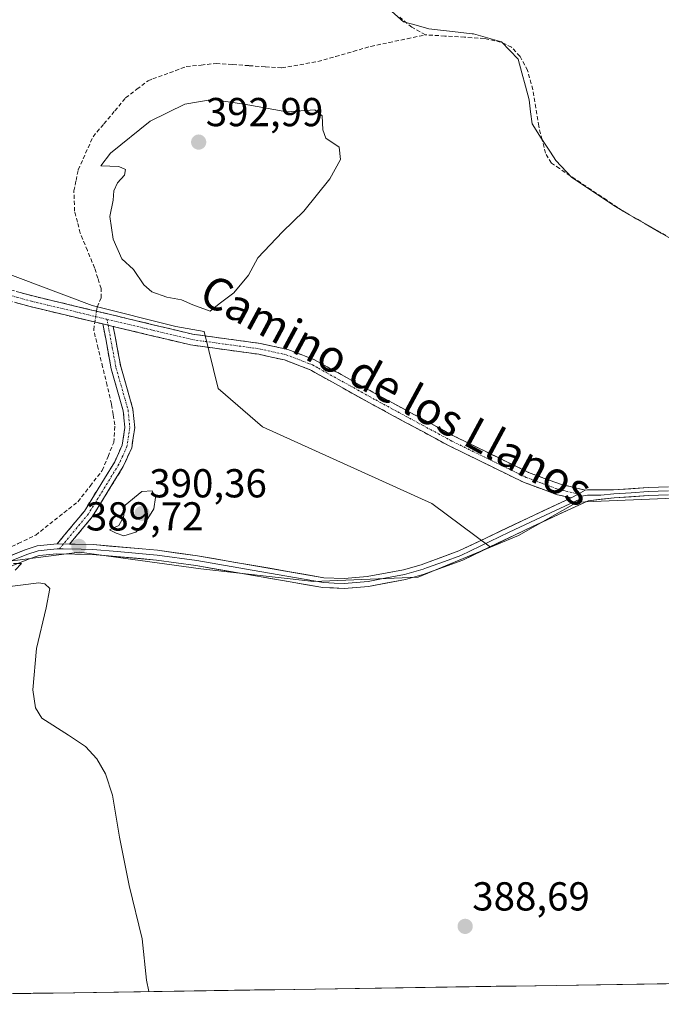
# Model space of a CAD drawing. Units: metres. Extents: x 605247 to 608733, y 4648254 to 4650619.
# Drawn here: x 607429 to 607588, y 4648283 to 4648527 of the extents above; entities that cross this region are included whole.
import ezdxf
from ezdxf.enums import TextEntityAlignment as Align

# ---------------------------------------------------------------- set-up
doc = ezdxf.new("R2010")
doc.units = ezdxf.units.M
doc.header["$MEASUREMENT"] = 0
doc.linetypes.add('TRAZO_Y_PUNTO', pattern=[1, 0.5, -0.25, 0, -0.25])
doc.linetypes.add('TRAZOSX2', pattern=[1.5, 1, -0.5])
for name, color, linetype, lineweight in [('Camino', 19, 'TRAZOSX2', 0), ('Camino Cxs', 19, 'Continuous', 0), ('Camino eje', 19, 'TRAZO_Y_PUNTO', 0), ('Carátula', 7, 'Continuous', 5), ('Corriente artificial lineal', 5, 'TRAZOSX2', 13), ('Corriente artificial lineal oculto', 135, 'TRAZO_Y_PUNTO', 13), ('Cultivos herbáceos CxS', 92, 'Continuous', 0), ('Cultivos leñosos CxS', 92, 'Continuous', 0), ('Curva de nivel normal', 36, 'Continuous', 0), ('Layer 0', 7, 'Continuous', 0), ('Municipio', 9, 'Continuous', 13), ('Municipio CxS', 142, 'Continuous', 0), ('Punto de cota en terreno', 7, 'Continuous', 0), ('Rótulo de punto de cota en terreno', 19, 'Continuous', 0), ('Texto cartográfico', 19, 'Continuous', 0)]:
    doc.layers.add(name, color=color, linetype=linetype, lineweight=lineweight)
doc.styles.add('Arial', font='txt', dxfattribs={"height": 0.2})

# ---------------------------------------------------------------- blocks, each defined once
blk = doc.blocks.new('*U151')
at = {"layer": 'Cultivos leñosos CxS', "color": 92, "linetype": 'Continuous', "lineweight": 0}
blk.add_polyline3d([(607705.6053, 4648592.8133, 384.62), (607677.8413, 4648483.1713, 386.1478), (607682.0035, 4648466.5169, 386.2241), (607636.2039, 4648449.8623, 386.287), (607622.1205, 4648444.6313, 386.9387), (607625.3623, 4648440.5865, 386.9334), (607632.3209, 4648429.0367, 386.7667), (607634.7909, 4648422.8567, 386.6524), (607637.6999, 4648408.3069, 386.7745), (607640.5349, 4648393.2357, 387.0322), (607640.5349, 4648393.2357, 387.0322), (607621.7785, 4648398.4665, 387.3286), (607609.3407, 4648406.7591, 387.6028), (607592.7561, 4648408.8321, 388.0654), (607566.8427, 4648407.7957, 388.338), (607552.3305, 4648399.5031, 388.3464), (607545.3973, 4648396.6141, 388.386), (607530.8105, 4648407.4613, 388.3663), (607488.8345, 4648426.4513, 388.65), (607477.8411, 4648435.9465, 388.7715), (607474.3825, 4648450.0729, 389.1606), (607467.3375, 4648451.3309, 389.1957), (607446.6071, 4648456.5137, 389.145), (607421.7309, 4648465.8429, 388.6116)], dxfattribs=at)
blk = doc.blocks.new('*U172')
at = {"layer": 'Cultivos herbáceos CxS', "color": 92, "linetype": 'Continuous', "lineweight": 0}
blk.add_polyline3d([(607411.3, 4648391.25, 389.83), (607443.49, 4648395.36, 389.82), (607473.55, 4648391.21, 389.47), (607501.54, 4648388.1, 388.93), (607527.45, 4648389.14, 388.56), (607545.4, 4648396.61, 388.39), (607552.33, 4648399.5, 388.35), (607566.84, 4648407.8, 388.34), (607592.76, 4648408.83, 388.07), (607609.34, 4648406.76, 387.6), (607621.78, 4648398.47, 387.33), (607640.53, 4648393.24, 387.03), (607640.63, 4648392.74, 387.06), (607642.81, 4648390.37, 387.09), (607643.66, 4648390.21, 387.04), (607634.8, 4648341.26, 387.41), (607626.93, 4648288.98, 387.43), (607415, 4648285.78, 390.65)], dxfattribs=at)
blk = doc.blocks.new('5PATER')
at = {"layer": 'Carátula', "linetype": 'Continuous', "lineweight": 5}
h = blk.add_hatch(color=250, dxfattribs=at)
edge = h.paths.add_edge_path()
edge.add_ellipse((0, 0.01), major_axis=(-1.33, -1.34), ratio=0.999422, start_angle=0, end_angle=360)

msp = doc.modelspace()

# ---------------------------------------------------------------- linework, layer by layer
at = {"layer": 'Camino', "color": 19, "linetype": 'TRAZOSX2', "lineweight": 0}
for points in [[(607374.94, 4648492.8), (607375.66, 4648492.46), (607383.5, 4648487.58), (607407.62, 4648469.46), (607411.57, 4648466.91), (607416.34, 4648464.26), (607424.88, 4648460.78), (607431.85, 4648458.88), (607471.48, 4648449.41), (607488.36, 4648447.08), (607495.07, 4648445.61), (607501.76, 4648443.04), (607504.85, 4648441.32), (607517.55, 4648434.27), (607528.5, 4648428.37), (607536.37, 4648424.11), (607551.97, 4648416.51), (607554.78, 4648415.15), (607562.73, 4648412.19), (607568.88, 4648410.72)], [(607449.25, 4648451.93), (607431.18, 4648456.25), (607424.01, 4648458.21), (607415.17, 4648461.82), (607410.17, 4648464.58), (607406.07, 4648467.24), (607381.97, 4648485.34), (607373.87, 4648490.31)], [(607437.92, 4648397.43), (607444.65, 4648405.55), (607452.17, 4648417.73), (607454.04, 4648421.93), (607454.7, 4648426.3), (607454.3, 4648430.4), (607451.31, 4648440.85), (607449.25, 4648451.93)], [(607451.82, 4648451.32), (607453.67, 4648441.4), (607456.69, 4648430.85), (607457.14, 4648426.23), (607456.39, 4648421.25), (607454.31, 4648416.59), (607446.62, 4648404.13), (607441.01, 4648397.37)], [(607565.36, 4648408.84), (607561.96, 4648409.59), (607553.71, 4648412.65), (607535.14, 4648421.7), (607528.58, 4648425.24), (607516.25, 4648431.9), (607500.61, 4648440.58), (607494.29, 4648443.01), (607487.88, 4648444.41), (607470.97, 4648446.74), (607451.82, 4648451.32)]]:
    msp.add_lwpolyline(points, dxfattribs=at)
at = {"layer": 'Camino Cxs', "color": 19, "linetype": 'Continuous', "lineweight": 0}
for points in [[(607449.25, 4648451.93), (607451.82, 4648451.32)], [(607568.88, 4648410.72), (607567.14, 4648409.79), (607565.36, 4648408.84)], [(607437.92, 4648397.43), (607441.01, 4648397.37)]]:
    msp.add_lwpolyline(points, dxfattribs=at)
msp.add_polyline3d([(607428.37, 4648459.83, 388.81), (607431.85, 4648458.88, 388.82), (607436.25, 4648457.83, 388.68), (607440.66, 4648456.78, 388.74), (607445.06, 4648455.72, 388.92), (607449.46, 4648454.67, 389.1), (607453.87, 4648453.62, 389.12), (607458.27, 4648452.57, 389.15), (607462.67, 4648451.51, 389.19), (607467.08, 4648450.46, 389.17), (607471.48, 4648449.41, 389.11), (607475.7, 4648448.83, 389.05), (607479.92, 4648448.25, 389), (607484.14, 4648447.66, 389.05), (607488.36, 4648447.08, 388.97), (607491.72, 4648446.35, 388.78), (607495.07, 4648445.61, 388.68), (607498.42, 4648444.33, 388.5), (607501.76, 4648443.04, 388.42), (607504.85, 4648441.32, 388.26), (607509.08, 4648438.97, 388.2), (607513.32, 4648436.62, 388.17), (607517.55, 4648434.27, 388.14), (607521.2, 4648432.3, 388.22), (607524.85, 4648430.34, 388.08), (607528.5, 4648428.37, 388.12), (607532.44, 4648426.24, 388.09), (607536.37, 4648424.11, 388.11), (607540.27, 4648422.21, 388.12), (607544.17, 4648420.31, 388.1), (607548.07, 4648418.41, 388.15), (607551.97, 4648416.51, 388.23), (607554.78, 4648415.15, 388.23), (607558.76, 4648413.67, 388.21), (607562.73, 4648412.19, 388.26), (607565.8, 4648411.46, 388.28), (607568.88, 4648410.72, 388.45), (607567.14, 4648409.79, 388.36), (607565.36, 4648408.84, 388.36), (607561.96, 4648409.59, 388.3), (607557.84, 4648411.12, 388.25), (607553.71, 4648412.65, 388.16), (607550, 4648414.46, 388.16), (607546.28, 4648416.27, 388.13), (607542.57, 4648418.08, 388.11), (607538.85, 4648419.89, 388.13), (607535.14, 4648421.7, 388.14), (607531.86, 4648423.47, 388.11), (607528.58, 4648425.24, 388.12), (607524.47, 4648427.46, 388.12), (607520.36, 4648429.68, 388.14), (607516.25, 4648431.9, 388.13), (607512.34, 4648434.07, 388.16), (607508.43, 4648436.24, 388.2), (607504.52, 4648438.41, 388.25), (607500.61, 4648440.58, 388.4), (607497.45, 4648441.8, 388.46), (607494.29, 4648443.01, 388.52), (607491.09, 4648443.71, 388.6), (607487.88, 4648444.41, 388.72), (607483.65, 4648444.99, 388.82), (607479.43, 4648445.58, 388.88), (607475.2, 4648446.16, 388.93), (607470.97, 4648446.74, 388.97), (607466.18, 4648447.89, 388.97), (607461.4, 4648449.03, 389.09), (607456.61, 4648450.18, 389.16), (607451.82, 4648451.32, 389.14), (607449.25, 4648451.93, 389.19), (607444.73, 4648453.01, 389.22), (607440.22, 4648454.09, 389.09), (607435.7, 4648455.17, 389.01), (607431.18, 4648456.25, 389.06), (607427.6, 4648457.23, 389.05)], dxfattribs=at)
msp.add_polyline3d([(607451.82, 4648451.32, 389.14), (607452.44, 4648448.01, 389.18), (607453.05, 4648444.71, 389.2), (607453.67, 4648441.4, 389.24), (607454.68, 4648437.88, 389.27), (607455.68, 4648434.37, 389.26), (607456.69, 4648430.85, 389.29), (607457.14, 4648426.23, 389.3), (607456.77, 4648423.74, 389.29), (607456.39, 4648421.25, 389.33), (607455.35, 4648418.92, 389.35), (607454.31, 4648416.59, 389.41), (607451.75, 4648412.44, 389.48), (607449.18, 4648408.28, 389.6), (607446.62, 4648404.13, 389.66), (607443.82, 4648400.75, 389.59), (607441.01, 4648397.37, 389.68), (607437.92, 4648397.43, 389.77), (607440.16, 4648400.14, 389.6), (607442.41, 4648402.84, 389.57), (607444.65, 4648405.55, 389.55), (607447.16, 4648409.61, 389.5), (607449.66, 4648413.67, 389.39), (607452.17, 4648417.73, 389.32), (607454.04, 4648421.93, 389.29), (607454.7, 4648426.3, 389.27), (607454.3, 4648430.4, 389.24), (607453.3, 4648433.88, 389.19), (607452.31, 4648437.37, 389.21), (607451.31, 4648440.85, 389.19), (607450.62, 4648444.54, 389.18), (607449.94, 4648448.24, 389.22), (607449.25, 4648451.93, 389.19), (607451.82, 4648451.32, 389.14)], close=True, dxfattribs=at)
at = {"layer": 'Camino eje', "color": 19, "linetype": 'TRAZO_Y_PUNTO', "lineweight": 0}
for points in [[(607373.27, 4648492.09), (607374.59, 4648491.47), (607378.82, 4648488.9), (607382.74, 4648486.46), (607406.85, 4648468.35), (607408.9, 4648467.02), (607410.87, 4648465.75), (607413.26, 4648464.42), (607415.76, 4648463.04), (607420.03, 4648461.3), (607424.45, 4648459.5), (607428.03, 4648458.52), (607431.52, 4648457.57), (607450.26, 4648453.08)], [(607450.26, 4648453.08), (607450.53, 4648451.63)], [(607450.26, 4648453.08), (607461.65, 4648450.37), (607471.23, 4648448.08), (607479.68, 4648446.91), (607488.12, 4648445.75), (607491.33, 4648445.05), (607494.68, 4648444.31), (607501.19, 4648441.81), (607502.73, 4648440.95), (607516.9, 4648433.09), (607522.38, 4648430.14), (607528.54, 4648426.81), (607532.48, 4648424.68), (607535.76, 4648422.91), (607552.84, 4648414.58), (607554.25, 4648413.9), (607558.22, 4648412.42), (607562.35, 4648410.89), (607564.05, 4648410.52), (607567.14, 4648409.79)], [(607450.53, 4648451.63), (607451.57, 4648446.09), (607452.49, 4648441.13), (607455.5, 4648430.63), (607455.92, 4648426.27), (607455.22, 4648421.59), (607454.18, 4648419.26), (607453.24, 4648417.16), (607445.64, 4648404.84), (607442.83, 4648401.46), (607439.46, 4648397.4)], [(607567.14, 4648409.79), (607567.95, 4648409.27)], [(607439.46, 4648397.4), (607438.47, 4648396.2)]]:
    msp.add_lwpolyline(points, dxfattribs=at)
at = {"layer": 'Corriente artificial lineal', "color": 5, "linetype": 'TRAZOSX2', "lineweight": 13}
for points in [[(607529.23, 4648523.59, 386.1), (607525.88, 4648525.46, 386.08), (607522.92, 4648527.95, 386.08)], [(607447.66, 4648455.1, 389.04), (607447.81, 4648456.13, 388.95), (607448.79, 4648458.38, 388.84), (607448.79, 4648460.7, 388.88), (607447.99, 4648463.26, 388.79), (607447.19, 4648465.81, 388.64), (607445.4, 4648470.13, 388.67), (607443.61, 4648474.44, 388.76), (607442.93, 4648477.18, 388.61), (607442.25, 4648479.92, 388.42), (607442.05, 4648484.9, 388.31), (607442.59, 4648487.53, 388.4), (607443.13, 4648490.16, 388.46), (607444.97, 4648494.25, 388.42), (607446.81, 4648498.34, 388.37), (607449.5, 4648501.55, 388.44), (607452.2, 4648504.77, 388.29), (607454.89, 4648507.98, 388.42), (607457.68, 4648510.1, 388.4), (607460.47, 4648512.22, 388.11), (607461.62, 4648512.65, 387.94), (607465.78, 4648514.18, 387.93), (607469.94, 4648515.71, 387.52), (607473.65, 4648516.11, 387.6), (607477.36, 4648516.5, 387.72), (607481.43, 4648516.23, 387.63), (607485.51, 4648515.95, 387.52), (607489.58, 4648515.68, 387.39), (607493.65, 4648515.4, 387.28), (607498.11, 4648516.19, 387.12), (607502.56, 4648516.97, 387.05), (607506.94, 4648518.23, 386.93), (607511.32, 4648519.48, 386.93), (607515.7, 4648520.74, 387.2), (607520.21, 4648521.69, 387.29), (607524.72, 4648522.64, 386.77), (607529.23, 4648523.59, 386.1)], [(607588.87, 4648473.84, 386.65), (607585.27, 4648475.89, 386.52), (607581.68, 4648477.93, 386.51), (607578.08, 4648479.98, 386.4), (607574.18, 4648482.6, 386.29), (607570.27, 4648485.22, 386.31), (607566.37, 4648487.84, 386.12), (607562.46, 4648490.46, 386.28), (607560.46, 4648491.8, 386.36), (607559.02, 4648494.25, 386.42), (607558.17, 4648497.6, 386.47), (607557.32, 4648500.95, 386.42), (607556.58, 4648505.48, 386.32), (607555.84, 4648510.01, 386.44), (607554.58, 4648514.79, 386.5), (607552.69, 4648518.25, 386.17), (607550.59, 4648520.55, 386.16), (607547.88, 4648521.77, 386.24), (607543.78, 4648522.71, 386.17), (607538.93, 4648523, 386.19), (607534.08, 4648523.3, 386.1), (607529.23, 4648523.59, 386.1)], [(607412.26, 4648391.82, 389.44), (607415.96, 4648392.59, 389.47), (607419.65, 4648393.35, 389.47), (607423.96, 4648395.43, 389.56), (607428.27, 4648397.52, 389.47), (607432.58, 4648399.6, 389.52), (607436.07, 4648402.36, 389.46), (607439.57, 4648405.13, 389.42), (607443.06, 4648407.89, 389.4), (607446.07, 4648411.75, 389.39), (607449.08, 4648415.6, 389.35), (607450.52, 4648419.09, 389.29), (607451.96, 4648422.57, 389.26), (607452.23, 4648426.94, 389.23), (607451.82, 4648429.51, 389.2), (607451.4, 4648432.08, 389.16), (607450.29, 4648436.67, 389.21), (607449.19, 4648441.27, 389.22), (607448.08, 4648445.86, 389.25), (607446.97, 4648450.45, 389.27), (607447.26, 4648452.41, 389.23)]]:
    msp.add_polyline3d(points, dxfattribs=at)
at = {"layer": 'Corriente artificial lineal oculto', "color": 135, "linetype": 'TRAZO_Y_PUNTO', "lineweight": 13}
msp.add_polyline3d([(607447.26, 4648452.41, 389.23), (607447.66, 4648455.1, 389.04)], dxfattribs=at)
at = {"layer": 'Cultivos herbáceos CxS', "color": 92, "linetype": 'Continuous', "lineweight": 0}
for points in [[(607640.53, 4648393.24, 387.03), (607621.78, 4648398.47, 387.33), (607609.34, 4648406.76, 387.6), (607592.76, 4648408.83, 388.07), (607566.84, 4648407.8, 388.34), (607552.33, 4648399.5, 388.35), (607545.4, 4648396.61, 388.39)], [(607411.3, 4648391.25, 389.83), (607443.49, 4648395.36, 389.82), (607473.55, 4648391.21, 389.47), (607501.54, 4648388.1, 388.93), (607527.45, 4648389.14, 388.56), (607545.4, 4648396.61, 388.39)], [(607626.93, 4648288.98, 387.43), (607415, 4648285.78, 390.65)]]:
    msp.add_polyline3d(points, dxfattribs=at)
at = {"layer": 'Cultivos leñosos CxS', "color": 92, "linetype": 'Continuous', "lineweight": 0}
for points in [[(607545.4, 4648396.61, 388.39), (607530.81, 4648407.46, 388.37), (607488.83, 4648426.45, 388.65), (607477.84, 4648435.95, 388.77), (607474.38, 4648450.07, 389.16), (607467.34, 4648451.33, 389.2), (607446.61, 4648456.51, 389.15), (607421.73, 4648465.84, 388.61), (607399.96, 4648477.24, 388.6), (607384.42, 4648487.61, 388.85), (607377.71, 4648491.3, 389.16), (607377.62, 4648491.19, 389.18)], [(607545.4, 4648396.61, 388.39), (607530.81, 4648407.46, 388.37), (607488.83, 4648426.45, 388.65), (607477.84, 4648435.95, 388.77), (607474.38, 4648450.07, 389.16), (607467.34, 4648451.33, 389.2), (607446.61, 4648456.51, 389.15), (607421.73, 4648465.84, 388.61), (607399.96, 4648477.24, 388.6), (607384.42, 4648487.61, 388.85), (607377.71, 4648491.3, 389.16), (607377.62, 4648491.19, 389.18)], [(607421.73, 4648465.84, 388.61), (607446.61, 4648456.51, 389.15), (607467.34, 4648451.33, 389.2), (607474.38, 4648450.07, 389.16), (607477.84, 4648435.95, 388.77), (607488.83, 4648426.45, 388.65), (607530.81, 4648407.46, 388.37), (607545.4, 4648396.61, 388.39), (607527.45, 4648389.14, 388.56), (607501.54, 4648388.1, 388.93), (607473.55, 4648391.21, 389.47), (607443.49, 4648395.36, 389.82), (607411.3, 4648391.25, 389.83)], [(607640.53, 4648393.24, 387.03), (607621.78, 4648398.47, 387.33), (607609.34, 4648406.76, 387.6), (607592.76, 4648408.83, 388.07), (607566.84, 4648407.8, 388.34), (607552.33, 4648399.5, 388.35), (607545.4, 4648396.61, 388.39)], [(607411.3, 4648391.25, 389.83), (607443.49, 4648395.36, 389.82), (607473.55, 4648391.21, 389.47), (607501.54, 4648388.1, 388.93), (607527.45, 4648389.14, 388.56), (607545.4, 4648396.61, 388.39)]]:
    msp.add_polyline3d(points, dxfattribs=at)
at = {"layer": 'Curva de nivel normal', "color": 36, "linetype": 'Continuous', "lineweight": 0}
for points in [[(607475.88, 4648455.12, 390), (607478.06, 4648456.9, 390), (607481.73, 4648459.65, 390), (607485.38, 4648464.02, 390), (607487.66, 4648468.32, 390), (607493.77, 4648474.8, 390), (607499.06, 4648479.9, 390), (607505.53, 4648487.9, 390), (607508.16, 4648492.72, 390), (607507.8, 4648495.74, 390), (607504.5, 4648497.95, 390), (607503.78, 4648500.03, 390), (607503.65, 4648503.49, 390), (607501.81, 4648504.98, 390), (607494.9, 4648504.55, 390), (607484.27, 4648506.44, 390), (607476.36, 4648507.53, 390), (607469.54, 4648506.44, 390), (607460.97, 4648502.17, 390), (607451.17, 4648494.3, 390), (607448.78, 4648491.12, 390), (607453.17, 4648491, 390), (607454.82, 4648490.2, 390), (607454.6, 4648488.79, 390), (607452.86, 4648486.91, 390), (607451.99, 4648484.95, 390), (607451.81, 4648482.58, 390), (607450.95, 4648478.56, 390), (607451.82, 4648472.96, 390), (607453.92, 4648468.11, 390), (607456.84, 4648465.45, 390), (607459.38, 4648461.62, 390), (607461.38, 4648459.9, 390), (607465.09, 4648458.59, 390), (607468.77, 4648457.94, 390), (607471.52, 4648456.69, 390), (607475.88, 4648455.12, 390)], [(607454.41, 4648399.42, 390), (607457.41, 4648400.31, 390), (607459.94, 4648403.06, 390), (607461.91, 4648406.12, 390), (607462.26, 4648408.9, 390), (607461.5, 4648410.6, 390), (607458.91, 4648410.37, 390), (607454.74, 4648407.06, 390), (607454.35, 4648404.02, 390), (607453.21, 4648402.01, 390), (607450.86, 4648400.92, 390), (607452.53, 4648400.05, 390), (607454.41, 4648399.42, 390)], [(607427.49, 4648390.9, 390), (607429.06, 4648392.57, 390), (607427.06, 4648392.6, 390)], [(607460.63, 4648286.47, 390), (607460.07, 4648289.31, 390), (607458.96, 4648299.51, 390), (607455.8, 4648312.76, 390), (607453.33, 4648324.76, 390), (607451.67, 4648335.11, 390), (607449.93, 4648340.44, 390), (607447.76, 4648344.17, 390), (607444.91, 4648347.19, 390), (607440.74, 4648350.01, 390), (607434.11, 4648354.25, 390), (607432.55, 4648356.83, 390), (607431.9, 4648361.22, 390), (607432.79, 4648371.52, 390), (607435.16, 4648381.6, 390), (607436.13, 4648386.34, 390), (607434.88, 4648387.55, 390), (607433.35, 4648387.75, 390), (607424.29, 4648386.61, 390)]]:
    msp.add_polyline3d(points, dxfattribs=at)
at = {"layer": 'Layer 0', "linetype": 'Continuous', "lineweight": 0}
for points in [[(607568.88, 4648410.72), (607569.43, 4648410.84), (607575.9, 4648410.84), (607584.43, 4648411.37), (607589.54, 4648411.55)], [(607589.47, 4648409.55), (607584.53, 4648409.38), (607576.01, 4648408.84), (607569.62, 4648408.13), (607555.78, 4648401.72), (607538.5, 4648393.43), (607528.9, 4648389.94), (607524.32, 4648388.64), (607515.15, 4648386.89), (607509.1, 4648386.38), (607503.79, 4648386.62), (607472.33, 4648392.06), (607462.53, 4648393.43), (607446.69, 4648394.83), (607437.85, 4648394.99), (607433.43, 4648394.54), (607430.83, 4648393.68), (607422.98, 4648390.52)], [(607438.47, 4648396.2), (607439.43, 4648396.18), (607443.85, 4648396.1), (607446.76, 4648396.05), (607452.83, 4648395.51), (607462.67, 4648394.64), (607472.52, 4648393.27), (607488.2, 4648390.55), (607503.93, 4648387.83), (607506.58, 4648387.71), (607509.08, 4648387.6), (607514.99, 4648388.1), (607519.57, 4648388.98), (607524.04, 4648389.83), (607526.33, 4648390.48), (607528.68, 4648391.16), (607529.5, 4648391.45), (607533.98, 4648393.08), (607538.03, 4648394.56), (607550, 4648400.3), (607555.27, 4648402.82), (607567.49, 4648408.49), (607567.95, 4648409.27)], [(607441.01, 4648397.37), (607446.82, 4648397.26), (607458.97, 4648396.19), (607462.81, 4648395.85), (607472.71, 4648394.47), (607504.06, 4648389.04), (607509.05, 4648388.82), (607514.82, 4648389.31), (607523.76, 4648391.01), (607528.15, 4648392.26), (607529.46, 4648392.73), (607537.55, 4648395.68), (607544.22, 4648398.88), (607554.75, 4648403.92), (607565.36, 4648408.84)], [(607589.51, 4648410.55), (607586.95, 4648410.46), (607584.48, 4648410.38), (607580.22, 4648410.11), (607575.96, 4648409.84), (607572.76, 4648409.49), (607569.38, 4648409.49), (607567.95, 4648409.27)], [(607251.49, 4648283.31), (607262.5, 4648289.69), (607297.68, 4648314.48), (607312.77, 4648323.64), (607323.27, 4648330.47), (607337.26, 4648341.59), (607355.72, 4648359.62), (607360.68, 4648363.87), (607364.79, 4648366.7), (607373.63, 4648371.94), (607382.44, 4648376.66), (607395.24, 4648382.47), (607403.08, 4648385.62), (607414.56, 4648389.03), (607421.98, 4648392.74), (607429.99, 4648395.97), (607432.92, 4648396.94), (607437.92, 4648397.43)], [(607438.47, 4648396.2), (607437.89, 4648396.21), (607435.39, 4648395.97), (607433.18, 4648395.74), (607430.41, 4648394.83), (607426.49, 4648393.25), (607422.48, 4648391.63), (607416.07, 4648388.42)]]:
    msp.add_lwpolyline(points, dxfattribs=at)
for points in [[(607425.99, 4648394.36, 389.82), (607429.99, 4648395.97, 389.69), (607432.92, 4648396.94, 389.69), (607435.42, 4648397.19, 389.78), (607437.92, 4648397.43, 389.77), (607441.01, 4648397.37, 389.69), (607442.37, 4648397.35, 389.66), (607446.82, 4648397.26, 389.62), (607450.87, 4648396.9, 389.65), (607454.92, 4648396.55, 389.67), (607458.97, 4648396.19, 389.54), (607462.81, 4648395.85, 389.41), (607467.76, 4648395.16, 389.35), (607472.71, 4648394.47, 389.22), (607477.19, 4648393.69, 389.15), (607481.67, 4648392.92, 389.2), (607486.15, 4648392.14, 389.06), (607490.62, 4648391.37, 388.96), (607495.1, 4648390.59, 388.9), (607499.58, 4648389.82, 388.8), (607504.06, 4648389.04, 388.69), (607509.05, 4648388.82, 388.51), (607511.94, 4648389.07, 388.42), (607514.82, 4648389.31, 388.43), (607519.29, 4648390.16, 388.56), (607523.76, 4648391.01, 388.64), (607528.15, 4648392.26, 388.62), (607529.46, 4648392.73, 388.57), (607533.51, 4648394.21, 388.41), (607537.55, 4648395.68, 388.37), (607540.89, 4648397.28, 388.26), (607544.22, 4648398.88, 388.26), (607547.73, 4648400.56, 388.32), (607551.24, 4648402.24, 388.23), (607554.75, 4648403.92, 388.31), (607558.29, 4648405.56, 388.36), (607561.82, 4648407.2, 388.34), (607565.36, 4648408.84, 388.36), (607567.14, 4648409.79, 388.36), (607568.88, 4648410.72, 388.45), (607569.43, 4648410.84, 388.49), (607572.67, 4648410.84, 388.64), (607575.9, 4648410.84, 388.7), (607580.17, 4648411.11, 388.69), (607584.43, 4648411.37, 388.6), (607586.99, 4648411.46, 388.52), (607589.54, 4648411.55, 388.51)], [(607589.47, 4648409.55, 388.37), (607584.53, 4648409.38, 388.4), (607580.27, 4648409.11, 388.44), (607576.01, 4648408.84, 388.48), (607572.82, 4648408.49, 388.42), (607569.62, 4648408.13, 388.39), (607566.16, 4648406.53, 388.37), (607562.7, 4648404.93, 388.37), (607559.24, 4648403.32, 388.4), (607555.78, 4648401.72, 388.35), (607551.46, 4648399.65, 388.33), (607547.14, 4648397.58, 388.34), (607542.82, 4648395.5, 388.34), (607538.5, 4648393.43, 388.38), (607535.3, 4648392.27, 388.39), (607532.1, 4648391.1, 388.49), (607528.9, 4648389.94, 388.57), (607524.32, 4648388.64, 388.57), (607519.74, 4648387.77, 388.51), (607515.15, 4648386.89, 388.5), (607512.13, 4648386.64, 388.56), (607509.1, 4648386.38, 388.68), (607506.45, 4648386.5, 388.76), (607503.79, 4648386.62, 388.82), (607499.3, 4648387.4, 388.87), (607494.8, 4648388.17, 388.92), (607490.31, 4648388.95, 389.04), (607485.81, 4648389.73, 389.13), (607481.32, 4648390.51, 389.28), (607476.82, 4648391.28, 389.27), (607472.33, 4648392.06, 389.3), (607467.43, 4648392.75, 389.38), (607462.53, 4648393.43, 389.47), (607458.57, 4648393.78, 389.54), (607454.61, 4648394.13, 389.61), (607450.65, 4648394.48, 389.65), (607446.69, 4648394.83, 389.7), (607442.27, 4648394.91, 389.79), (607437.85, 4648394.99, 389.84), (607433.43, 4648394.54, 389.85), (607430.83, 4648393.68, 389.92), (607426.91, 4648392.1, 389.96)]]:
    msp.add_polyline3d(points, dxfattribs=at)
at = {"layer": 'Municipio', "color": 9, "linetype": 'Continuous', "lineweight": 13}
msp.add_polyline3d([(607520.94, 4648529.37, 386.13), (607523.8, 4648526.84, 386.15), (607526.92, 4648525.95, 385.95), (607530.05, 4648525.05, 385.96), (607533.69, 4648524.65, 385.94), (607537.33, 4648524.26, 385.94), (607540.84, 4648523.88, 385.94), (607541.11, 4648523.85, 385.94), (607544.62, 4648522.84, 386.09), (607548.12, 4648521.82, 386.2), (607550.17, 4648519.7, 386.38), (607552.22, 4648517.58, 386.38), (607553.14, 4648514.21, 386.93), (607554.06, 4648510.84, 386.81), (607554.98, 4648507.47, 386.6), (607555.32, 4648504.49, 386.49), (607555.66, 4648501.51, 386.56), (607557.95, 4648498.02, 386.5), (607560.23, 4648494.53, 386.26), (607561.58, 4648492.48, 386.2), (607562.91, 4648491.06, 386.21), (607565.56, 4648488.23, 386.15), (607569.01, 4648485.92, 386.27), (607572.46, 4648483.62, 386.37), (607575.91, 4648481.31, 386.3), (607579.83, 4648479.01, 386.47), (607583.74, 4648476.71, 386.49), (607587.66, 4648474.41, 386.64), (607589.57, 4648473.39, 386.67)], dxfattribs=at)
msp.add_polyline3d([(607520.94, 4648529.37, 386.13), (607523.8, 4648526.84, 386.15), (607526.92, 4648525.95, 385.95), (607530.05, 4648525.05, 385.96), (607533.69, 4648524.65, 385.94), (607537.33, 4648524.26, 385.94), (607540.84, 4648523.88, 385.94), (607541.11, 4648523.85, 385.94), (607544.62, 4648522.84, 386.09), (607548.12, 4648521.82, 386.2), (607550.17, 4648519.7, 386.38), (607552.22, 4648517.58, 386.38), (607553.14, 4648514.21, 386.93), (607554.06, 4648510.84, 386.81), (607554.98, 4648507.47, 386.6), (607555.32, 4648504.49, 386.49), (607555.66, 4648501.51, 386.56), (607557.95, 4648498.02, 386.5), (607560.23, 4648494.53, 386.26), (607561.58, 4648492.48, 386.2), (607562.91, 4648491.06, 386.21), (607565.56, 4648488.23, 386.15), (607569.01, 4648485.92, 386.27), (607572.46, 4648483.62, 386.37), (607575.91, 4648481.31, 386.3), (607579.83, 4648479.01, 386.47), (607583.74, 4648476.71, 386.49), (607587.66, 4648474.41, 386.64), (607589.57, 4648473.39, 386.67)], dxfattribs=at)
at = {"layer": 'Municipio CxS', "color": 142, "linetype": 'Continuous', "lineweight": 0}
for points in [[(607520.94, 4648529.37, 386.13), (607523.8, 4648526.84, 386.15), (607526.92, 4648525.95, 385.95), (607530.05, 4648525.05, 385.96), (607533.69, 4648524.65, 385.94), (607537.33, 4648524.26, 385.94), (607540.84, 4648523.88, 385.94), (607541.11, 4648523.85, 385.94), (607544.62, 4648522.84, 386.09), (607548.12, 4648521.82, 386.2), (607550.17, 4648519.7, 386.38), (607552.22, 4648517.58, 386.38), (607553.14, 4648514.21, 386.93), (607554.06, 4648510.84, 386.81), (607554.98, 4648507.47, 386.6), (607555.32, 4648504.49, 386.49), (607555.66, 4648501.51, 386.56), (607557.95, 4648498.02, 386.5), (607560.23, 4648494.53, 386.26), (607561.58, 4648492.48, 386.2), (607562.91, 4648491.06, 386.21), (607565.56, 4648488.23, 386.15), (607569.01, 4648485.92, 386.27), (607572.46, 4648483.62, 386.37), (607575.91, 4648481.31, 386.3), (607579.83, 4648479.01, 386.47), (607583.74, 4648476.71, 386.49), (607587.66, 4648474.41, 386.64), (607589.57, 4648473.39, 386.67)], [(607589.57, 4648473.39, 386.67), (607587.66, 4648474.41, 386.64), (607583.74, 4648476.71, 386.49), (607579.83, 4648479.01, 386.47), (607575.91, 4648481.31, 386.3), (607572.46, 4648483.62, 386.37), (607569.01, 4648485.92, 386.27), (607565.56, 4648488.23, 386.15), (607562.91, 4648491.06, 386.21), (607561.58, 4648492.48, 386.2), (607560.23, 4648494.53, 386.26), (607557.95, 4648498.02, 386.5), (607555.66, 4648501.51, 386.56), (607555.32, 4648504.49, 386.49), (607554.98, 4648507.47, 386.6), (607554.06, 4648510.84, 386.81), (607553.14, 4648514.21, 386.93), (607552.22, 4648517.58, 386.38), (607550.17, 4648519.7, 386.38), (607548.12, 4648521.82, 386.2), (607544.62, 4648522.84, 386.09), (607541.11, 4648523.85, 385.94), (607540.84, 4648523.88, 385.94), (607537.33, 4648524.26, 385.94), (607533.69, 4648524.65, 385.94), (607530.05, 4648525.05, 385.96), (607526.92, 4648525.95, 385.95), (607523.8, 4648526.84, 386.15), (607520.94, 4648529.37, 386.13)], [(607591.65, 4648288.44, 388.13), (607586.66, 4648288.37, 388.23), (607581.67, 4648288.29, 388.26), (607576.68, 4648288.22, 388.27), (607571.69, 4648288.14, 388.3), (607566.7, 4648288.07, 388.34), (607561.71, 4648287.99, 388.43), (607556.72, 4648287.92, 388.5), (607551.73, 4648287.84, 388.59), (607546.74, 4648287.77, 388.66), (607541.75, 4648287.69, 388.73), (607536.76, 4648287.62, 388.81), (607531.77, 4648287.54, 388.87), (607526.78, 4648287.47, 388.99), (607521.79, 4648287.39, 389.11), (607516.8, 4648287.32, 389.24), (607511.81, 4648287.24, 389.35), (607506.82, 4648287.16, 389.43), (607501.83, 4648287.09, 389.48), (607496.84, 4648287.01, 389.5), (607491.85, 4648286.94, 389.54), (607486.86, 4648286.86, 389.61), (607481.87, 4648286.79, 389.66), (607476.88, 4648286.71, 389.73), (607471.89, 4648286.64, 389.82), (607466.9, 4648286.56, 389.89), (607461.91, 4648286.49, 389.97), (607456.92, 4648286.41, 390.03), (607451.93, 4648286.34, 390.11), (607446.94, 4648286.26, 390.19), (607441.95, 4648286.19, 390.27), (607436.96, 4648286.11, 390.33), (607431.97, 4648286.04, 390.39), (607426.98, 4648285.96, 390.42)]]:
    msp.add_polyline3d(points, dxfattribs=at)

# ---------------------------------------------------------------- block references
at = {"layer": 'Cultivos herbáceos CxS', "color": 92, "linetype": 'Continuous', "lineweight": 0}
msp.add_blockref('*U172', (0, 0), dxfattribs=at)
at = {"layer": 'Cultivos leñosos CxS', "color": 92, "linetype": 'Continuous', "lineweight": 0}
msp.add_blockref('*U151', (0, 0), dxfattribs=at)
at = {"layer": 'Punto de cota en terreno', "linetype": 'Continuous', "lineweight": 0}
for p in [(607473, 4648497, 392.99), (607459, 4648405, 390.36), (607443.28, 4648396.8, 389.72), (607539.08, 4648302.62, 388.69)]:
    msp.add_blockref('5PATER', p, dxfattribs=at)

# ---------------------------------------------------------------- texts
at = {"layer": 'Rótulo de punto de cota en terreno', "color": 19, "linetype": 'Continuous', "lineweight": 0, "style": 'Arial'}
for s, p in [('392,99', (607474.76, 4648498.76)), ('390,36', (607460.76, 4648406.76)), ('389,72', (607445.04, 4648398.56)), ('388,69', (607540.84, 4648304.38))]:
    msp.add_text(s, height=7, dxfattribs=at).set_placement(p, align=Align.BOTTOM_LEFT)
at = {"layer": 'Texto cartográfico', "color": 19, "linetype": 'Continuous', "lineweight": 0, "style": 'Arial'}
msp.add_text('Camino de los Llanos', height=8, rotation=-28.3667, dxfattribs=at).set_placement((607522.01, 4648435.49), align=Align.MIDDLE_CENTER)

doc.saveas('drawing.dxf')
